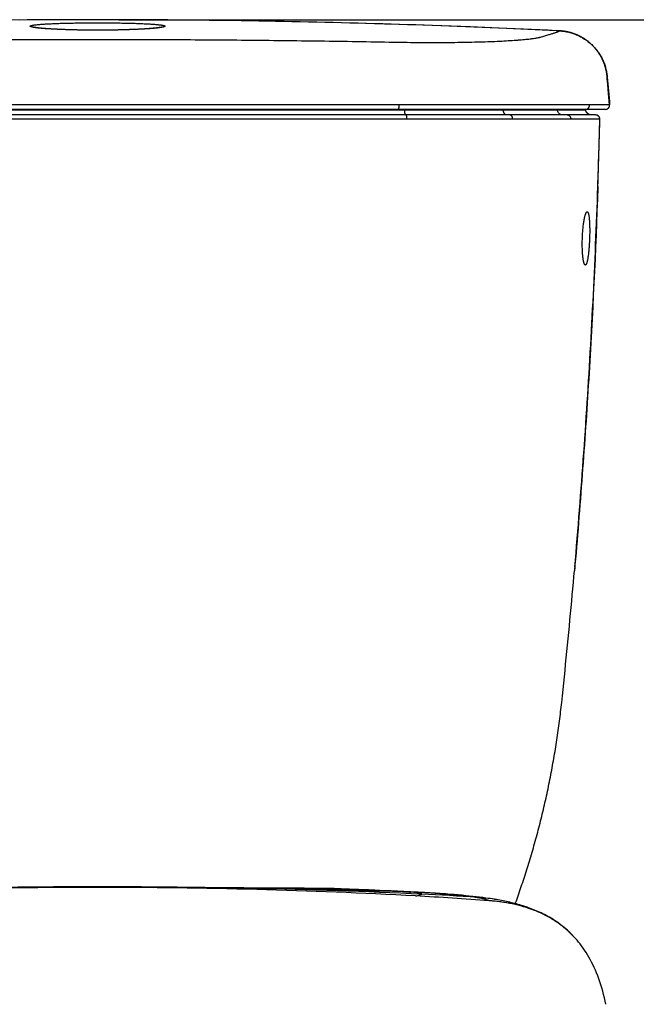
# Model space of a CAD drawing. Extents: x 2446 to 4678, y -1031 to 877.
# Drawn here: x 4052 to 4272, y -416 to -65 of the extents above; entities that cross this region are included whole.
import ezdxf

# ---------------------------------------------------------------- set-up
doc = ezdxf.new("R2010")
doc.units = 0
doc.header["$LTSCALE"] = 65.395
doc.header["$PDMODE"] = 3
doc.header["$PDSIZE"] = 1
doc.layers.get('0').update_dxf_attribs({"linetype": 'CONTINUOUS'})
doc.layers.get('DEFPOINTS').update_dxf_attribs({"linetype": 'CONTINUOUS'})
doc.layers.add('_SURFACE', color=7, linetype='CONTINUOUS')
doc.layers.add('DATUM_AXIS', color=7, linetype='CONTINUOUS')
doc.styles.get("Standard").update_dxf_attribs({"font": 'txt', "width": 0.8})
doc.dimstyles.get("Standard").update_dxf_attribs({"dimtxt": 3, "dimasz": 3, "dimexe": 2, "dimexo": 1, "dimtad": 1, "dimdec": 3, "dimzin": 0, "dimtxsty": 'STANDARD', "dimblk": '_FILLED', "dimblk1": '_FILLED', "dimblk2": '_FILLED', "dimcen": 0.09, "dimazin": 3, "dimtol": 1, "dimtp": 0.01, "dimtm": 0.01, "dimtfac": 1, "dimtdec": 3, "dimtofl": 0, "dimtmove": 0, "dimatfit": 3, "dimtolj": 1, "dimtzin": 0})

# ---------------------------------------------------------------- blocks, each defined once
blk = doc.blocks.new('_FILLED')
at = {"color": 0, "linetype": 'BYBLOCK'}
blk.add_solid([(0, 0), (-1, 0.167), (-1, -0.167)], dxfattribs=at)
blk = doc.blocks.new('*D9')
at = {"color": 0}
for p, q in [((4087.45, -64.88), (4452.61, -64.88)), ((4450.61, -79.88), (4450.61, -432.86)), ((4450.61, -816.85), (4450.61, -463.86)), ((4087.45, -831.85), (4452.61, -831.85))]:
    blk.add_line(p, q, dxfattribs=at)
at = {"layer": 'DEFPOINTS', "color": 0}
for p in [(4086.45, -64.88), (4086.45, -831.85), (4450.61, -831.85)]:
    blk.add_point(p, dxfattribs=at)
at = {"color": 0, "xscale": 15, "yscale": 15, "zscale": 15}
for p, rotation in [((4450.61, -64.88), 90), ((4450.61, -831.85), 270)]:
    blk.add_blockref('_FILLED', p, dxfattribs=dict(at, rotation=rotation))
at = {"color": 0, "insert": (4450.61, -448.36), "char_height": 15, "attachment_point": 5}
blk.add_mtext('\\A1;767', dxfattribs=at)

msp = doc.modelspace()

# ---------------------------------------------------------------- linework, layer by layer
at = {"color": 7, "linetype": 'CONTINUOUS'}
for p, q in [((4057.22, -67.57), (4057.21, -67.57)), ((4057.23, -67.57), (4057.22, -67.57)), ((4057.22, -67.57), (4057.22, -67.57)), ((4057.24, -67.57), (4057.23, -67.57)), ((4057.25, -67.58), (4057.24, -67.57)), ((4057.27, -67.58), (4057.25, -67.58)), ((4057.28, -67.58), (4057.27, -67.58)), ((4057.3, -67.59), (4057.28, -67.58)), ((4057.33, -67.59), (4057.3, -67.59)), ((4057.35, -67.6), (4057.33, -67.59)), ((4057.38, -67.61), (4057.35, -67.6)), ((4057.41, -67.61), (4057.38, -67.61)), ((4057.45, -67.62), (4057.41, -67.61)), ((4057.49, -67.63), (4057.45, -67.62)), ((4057.53, -67.64), (4057.49, -67.63)), ((4057.58, -67.64), (4057.53, -67.64)), ((4057.64, -67.65), (4057.58, -67.64)), ((4057.69, -67.66), (4057.64, -67.65)), ((4057.75, -67.68), (4057.69, -67.66)), ((4057.82, -67.69), (4057.75, -67.68)), ((4057.89, -67.7), (4057.82, -67.69)), ((4057.96, -67.71), (4057.89, -67.7)), ((4058.04, -67.72), (4057.96, -67.71)), ((4058.12, -67.73), (4058.04, -67.72)), ((4058.21, -67.74), (4058.12, -67.73)), ((4058.3, -67.76), (4058.21, -67.74)), ((4058.39, -67.77), (4058.3, -67.76)), ((4058.49, -67.78), (4058.39, -67.77)), ((4058.59, -67.79), (4058.49, -67.78)), ((4058.7, -67.81), (4058.59, -67.79)), ((4058.81, -67.82), (4058.7, -67.81)), ((4058.92, -67.83), (4058.81, -67.82)), ((4059.04, -67.85), (4058.92, -67.83)), ((4059.16, -67.86), (4059.04, -67.85)), ((4059.28, -67.87), (4059.16, -67.86)), ((4059.41, -67.89), (4059.28, -67.87)), ((4059.55, -67.9), (4059.41, -67.89)), ((4059.68, -67.92), (4059.55, -67.9)), ((4059.82, -67.93), (4059.68, -67.92)), ((4059.96, -67.94), (4059.82, -67.93)), ((4060.11, -67.96), (4059.96, -67.94)), ((4060.26, -67.97), (4060.11, -67.96)), ((4060.41, -67.98), (4060.26, -67.97)), ((4060.57, -68), (4060.41, -67.98)), ((4060.73, -68.01), (4060.57, -68)), ((4060.89, -68.02), (4060.73, -68.01)), ((4061.06, -68.04), (4060.89, -68.02)), ((4061.23, -68.05), (4061.06, -68.04)), ((4061.4, -68.06), (4061.23, -68.05)), ((4061.58, -68.08), (4061.4, -68.06)), ((4061.75, -68.09), (4061.58, -68.08)), ((4061.94, -68.1), (4061.75, -68.09)), ((4062.12, -68.12), (4061.94, -68.1)), ((4062.31, -68.13), (4062.12, -68.12)), ((4062.5, -68.14), (4062.31, -68.13)), ((4062.69, -68.15), (4062.5, -68.14)), ((4062.89, -68.17), (4062.69, -68.15)), ((4063.09, -68.18), (4062.89, -68.17)), ((4063.29, -68.19), (4063.09, -68.18)), ((4063.5, -68.2), (4063.29, -68.19)), ((4063.7, -68.22), (4063.5, -68.2)), ((4063.92, -68.23), (4063.7, -68.22)), ((4064.13, -68.24), (4063.92, -68.23)), ((4064.34, -68.25), (4064.13, -68.24)), ((4064.56, -68.26), (4064.34, -68.25)), ((4064.78, -68.27), (4064.56, -68.26)), ((4065, -68.29), (4064.78, -68.27)), ((4065.23, -68.3), (4065, -68.29)), ((4065.46, -68.31), (4065.23, -68.3)), ((4065.69, -68.32), (4065.46, -68.31)), ((4065.92, -68.33), (4065.69, -68.32)), ((4066.15, -68.34), (4065.92, -68.33)), ((4066.39, -68.35), (4066.15, -68.34)), ((4066.63, -68.36), (4066.39, -68.35)), ((4066.87, -68.37), (4066.63, -68.36)), ((4067.11, -68.38), (4066.87, -68.37)), ((4067.36, -68.39), (4067.11, -68.38)), ((4067.61, -68.4), (4067.36, -68.39)), ((4067.86, -68.41), (4067.61, -68.4)), ((4068.11, -68.42), (4067.86, -68.41)), ((4068.36, -68.43), (4068.11, -68.42)), ((4068.62, -68.44), (4068.36, -68.43)), ((4068.87, -68.44), (4068.62, -68.44)), ((4069.13, -68.45), (4068.87, -68.44)), ((4069.39, -68.46), (4069.13, -68.45)), ((4069.65, -68.47), (4069.39, -68.46)), ((4069.92, -68.48), (4069.65, -68.47)), ((4070.18, -68.48), (4069.92, -68.48)), ((4070.45, -68.49), (4070.18, -68.48)), ((4070.72, -68.5), (4070.45, -68.49)), ((4070.99, -68.51), (4070.72, -68.5)), ((4071.26, -68.51), (4070.99, -68.51)), ((4071.53, -68.52), (4071.26, -68.51)), ((4071.8, -68.53), (4071.53, -68.52)), ((4072.08, -68.53), (4071.8, -68.53)), ((4072.35, -68.54), (4072.08, -68.53)), ((4072.63, -68.54), (4072.35, -68.54)), ((4072.91, -68.55), (4072.63, -68.54)), ((4073.19, -68.56), (4072.91, -68.55)), ((4073.47, -68.56), (4073.19, -68.56)), ((4073.75, -68.57), (4073.47, -68.56)), ((4074.03, -68.57), (4073.75, -68.57)), ((4074.32, -68.57), (4074.03, -68.57)), ((4074.6, -68.58), (4074.32, -68.57)), ((4074.89, -68.58), (4074.6, -68.58)), ((4075.17, -68.59), (4074.89, -68.58)), ((4075.46, -68.59), (4075.17, -68.59)), ((4075.75, -68.59), (4075.46, -68.59)), ((4076.04, -68.6), (4075.75, -68.59)), ((4076.32, -68.6), (4076.04, -68.6)), ((4076.61, -68.6), (4076.32, -68.6)), ((4076.9, -68.61), (4076.61, -68.6)), ((4077.19, -68.61), (4076.9, -68.61)), ((4077.48, -68.61), (4077.19, -68.61)), ((4077.78, -68.61), (4077.48, -68.61)), ((4078.07, -68.61), (4077.78, -68.61)), ((4078.36, -68.61), (4078.07, -68.61)), ((4078.65, -68.62), (4078.36, -68.61)), ((4078.94, -68.62), (4078.65, -68.62)), ((4079.24, -68.62), (4078.94, -68.62)), ((4079.53, -68.62), (4079.24, -68.62)), ((4079.82, -68.62), (4079.53, -68.62)), ((4080.11, -68.62), (4079.82, -68.62)), ((4080.41, -68.62), (4080.11, -68.62)), ((4080.7, -68.62), (4080.41, -68.62)), ((4080.99, -68.62), (4080.7, -68.62)), ((4081.28, -68.62), (4080.99, -68.62)), ((4081.57, -68.61), (4081.28, -68.62)), ((4081.87, -68.61), (4081.57, -68.61)), ((4082.16, -68.61), (4081.87, -68.61)), ((4082.45, -68.61), (4082.16, -68.61)), ((4082.74, -68.61), (4082.45, -68.61)), ((4083.03, -68.6), (4082.74, -68.61)), ((4083.32, -68.6), (4083.03, -68.6)), ((4083.61, -68.6), (4083.32, -68.6)), ((4083.9, -68.6), (4083.61, -68.6)), ((4084.18, -68.59), (4083.9, -68.6)), ((4084.47, -68.59), (4084.18, -68.59)), ((4084.76, -68.59), (4084.47, -68.59)), ((4085.04, -68.58), (4084.76, -68.59)), ((4085.33, -68.58), (4085.04, -68.58)), ((4085.61, -68.57), (4085.33, -68.58)), ((4085.9, -68.57), (4085.61, -68.57)), ((4086.18, -68.56), (4085.9, -68.57)), ((4086.46, -68.56), (4086.18, -68.56)), ((4086.74, -68.55), (4086.46, -68.56)), ((4087.02, -68.55), (4086.74, -68.55)), ((4087.3, -68.54), (4087.02, -68.55)), ((4087.58, -68.54), (4087.3, -68.54)), ((4087.85, -68.53), (4087.58, -68.54)), ((4088.13, -68.52), (4087.85, -68.53)), ((4088.4, -68.52), (4088.13, -68.52)), ((4088.67, -68.51), (4088.4, -68.52)), ((4088.94, -68.5), (4088.67, -68.51)), ((4089.21, -68.5), (4088.94, -68.5)), ((4089.48, -68.49), (4089.21, -68.5)), ((4089.75, -68.48), (4089.48, -68.49)), ((4090.01, -68.48), (4089.75, -68.48)), ((4090.27, -68.47), (4090.01, -68.48)), ((4090.53, -68.46), (4090.27, -68.47)), ((4090.79, -68.45), (4090.53, -68.46)), ((4091.05, -68.44), (4090.79, -68.45)), ((4091.31, -68.43), (4091.05, -68.44)), ((4091.56, -68.43), (4091.31, -68.43)), ((4091.82, -68.42), (4091.56, -68.43)), ((4092.07, -68.41), (4091.82, -68.42)), ((4092.31, -68.4), (4092.07, -68.41)), ((4092.56, -68.39), (4092.31, -68.4)), ((4092.81, -68.38), (4092.56, -68.39)), ((4093.05, -68.37), (4092.81, -68.38)), ((4093.29, -68.36), (4093.05, -68.37)), ((4093.53, -68.35), (4093.29, -68.36)), ((4093.76, -68.34), (4093.53, -68.35)), ((4094, -68.33), (4093.76, -68.34)), ((4094.23, -68.32), (4094, -68.33)), ((4094.46, -68.31), (4094.23, -68.32)), ((4094.69, -68.29), (4094.46, -68.31)), ((4094.91, -68.28), (4094.69, -68.29)), ((4095.13, -68.27), (4094.91, -68.28)), ((4095.35, -68.26), (4095.13, -68.27)), ((4095.57, -68.25), (4095.35, -68.26)), ((4095.79, -68.24), (4095.57, -68.25)), ((4096, -68.22), (4095.79, -68.24)), ((4096.21, -68.21), (4096, -68.22)), ((4096.41, -68.2), (4096.21, -68.21)), ((4096.62, -68.19), (4096.41, -68.2)), ((4096.82, -68.18), (4096.62, -68.19)), ((4097.02, -68.16), (4096.82, -68.18)), ((4097.22, -68.15), (4097.02, -68.16)), ((4097.41, -68.14), (4097.22, -68.15)), ((4097.6, -68.13), (4097.41, -68.14)), ((4097.79, -68.11), (4097.6, -68.13)), ((4097.97, -68.1), (4097.79, -68.11)), ((4098.15, -68.09), (4097.97, -68.1)), ((4098.33, -68.07), (4098.15, -68.09)), ((4098.5, -68.06), (4098.33, -68.07)), ((4098.68, -68.05), (4098.5, -68.06)), ((4098.85, -68.03), (4098.68, -68.05)), ((4099.01, -68.02), (4098.85, -68.03)), ((4099.17, -68.01), (4099.01, -68.02)), ((4099.33, -67.99), (4099.17, -68.01)), ((4099.49, -67.98), (4099.33, -67.99)), ((4099.64, -67.97), (4099.49, -67.98)), ((4099.79, -67.95), (4099.64, -67.97)), ((4099.93, -67.94), (4099.79, -67.95)), ((4100.08, -67.93), (4099.93, -67.94)), ((4100.21, -67.91), (4100.08, -67.93)), ((4100.35, -67.9), (4100.21, -67.91)), ((4100.48, -67.88), (4100.35, -67.9)), ((4100.61, -67.87), (4100.48, -67.88)), ((4100.73, -67.86), (4100.61, -67.87)), ((4100.85, -67.84), (4100.73, -67.86)), ((4100.97, -67.83), (4100.85, -67.84)), ((4101.08, -67.82), (4100.97, -67.83)), ((4101.19, -67.8), (4101.08, -67.82)), ((4101.3, -67.79), (4101.19, -67.8)), ((4101.4, -67.78), (4101.3, -67.79)), ((4101.49, -67.77), (4101.4, -67.78)), ((4101.59, -67.75), (4101.49, -67.77)), ((4101.68, -67.74), (4101.59, -67.75)), ((4101.76, -67.73), (4101.68, -67.74)), ((4101.84, -67.72), (4101.76, -67.73)), ((4101.92, -67.71), (4101.84, -67.72)), ((4101.99, -67.69), (4101.92, -67.71)), ((4102.06, -67.68), (4101.99, -67.69)), ((4102.12, -67.67), (4102.06, -67.68)), ((4102.18, -67.66), (4102.12, -67.67)), ((4102.24, -67.65), (4102.18, -67.66)), ((4102.29, -67.64), (4102.24, -67.65)), ((4102.34, -67.63), (4102.29, -67.64)), ((4102.39, -67.63), (4102.34, -67.63)), ((4102.43, -67.62), (4102.39, -67.63)), ((4102.46, -67.61), (4102.43, -67.62)), ((4102.5, -67.6), (4102.46, -67.61)), ((4102.53, -67.6), (4102.5, -67.6)), ((4102.55, -67.59), (4102.53, -67.6)), ((4102.57, -67.58), (4102.55, -67.59)), ((4102.59, -67.58), (4102.57, -67.58)), ((4102.61, -67.58), (4102.59, -67.58)), ((4102.62, -67.57), (4102.61, -67.58)), ((4102.63, -67.57), (4102.62, -67.57)), ((4102.64, -67.57), (4102.63, -67.57)), ((4102.65, -67.57), (4102.64, -67.57)), ((4102.65, -67.56), (4102.65, -67.56)), ((4243.44, -68.8), (4243.44, -68.8)), ((4244.23, -68.84), (4244.11, -68.83)), ((4244.54, -68.85), (4244.42, -68.85)), ((4244.53, -68.85), (4244.54, -68.85)), ((4244.53, -68.85), (4244.54, -68.85)), ((4261.59, -85.84), (4261.53, -85.19)), ((4262.42, -95.21), (4261.94, -89.82)), ((4262.42, -95.22), (3897.44, -95.22)), ((4260.93, -96.85), (3898.93, -96.85)), ((3905.97, -97.02), (4253.9, -97.02)), ((4189.4, -96.85), (4189.4, -97.02)), ((4224.45, -96.85), (4224.46, -97.02)), ((4243.77, -96.85), (4243.78, -97.02)), ((4253.87, -96.85), (4253.89, -97.02)), ((4253.9, -97.04), (4253.88, -96.85)), ((4262.42, -95.21), (4262.42, -95.22)), ((4257.43, -98.85), (3902.44, -98.85)), ((4079.93, -100.35), (3969.7, -100.34)), ((4190.16, -100.34), (4079.93, -100.35)), ((4248.67, -100.38), (4227.87, -100.35)), ((4258.93, -100.38), (4258.91, -100.38)), ((4258.22, -124.53), (4258.29, -122.36)), ((4258.21, -124.32), (4258.21, -124.53)), ((4249.99, -260.09), (4249.88, -261.35)), ((4132.01, -374.46), (4123.99, -374.43)), ((4141.71, -374.51), (4132.01, -374.46)), ((4161.83, -374.63), (4161.83, -374.63)), ((4161.83, -374.63), (4164.27, -374.71)), ((4164.28, -374.68), (4164.27, -374.68)), ((4164.27, -374.71), (4164.28, -374.71)), ((4164.28, -374.71), (4164.4, -374.72)), ((4191.49, -375.85), (4189.09, -375.73)), ((4191.44, -375.85), (4189.9, -375.79)), ((4191.45, -375.87), (4191.49, -375.87)), ((4192.17, -375.89), (4191.49, -375.85)), ((4197.88, -376.2), (4196.62, -376.14)), ((4197.88, -376.21), (4197.16, -376.16)), ((4200.97, -376.4), (4200.4, -376.36)), ((4202.43, -376.49), (4200.97, -376.41)), ((4249.33, -391.47), (4249.28, -391.41))]:
    msp.add_line(p, q, dxfattribs=at)
for points in [[(4240.5, -68.66), (4237.55, -68.52), (4234.61, -68.39), (4231.66, -68.25), (4228.72, -68.12), (4225.78, -68), (4222.83, -67.87), (4219.89, -67.75), (4216.94, -67.63), (4214, -67.51), (4211.05, -67.4), (4208.11, -67.29), (4205.16, -67.18), (4202.22, -67.07), (4199.27, -66.97), (4196.33, -66.86), (4193.38, -66.76), (4190.43, -66.67), (4187.49, -66.57), (4184.54, -66.48), (4181.6, -66.39), (4178.65, -66.3), (4175.7, -66.22), (4172.76, -66.14), (4169.81, -66.06), (4166.87, -65.98), (4163.92, -65.91), (4160.97, -65.84), (4158.03, -65.77), (4155.08, -65.7), (4152.13, -65.64), (4149.19, -65.58), (4146.24, -65.52), (4143.29, -65.46), (4140.35, -65.41), (4137.4, -65.36), (4134.45, -65.31), (4131.51, -65.26), (4128.56, -65.22), (4125.61, -65.18), (4122.67, -65.14), (4119.72, -65.11), (4116.77, -65.07), (4113.82, -65.04), (4110.88, -65.01), (4107.93, -64.99), (4104.98, -64.97), (4102.04, -64.95), (4099.09, -64.93), (4096.14, -64.91), (4093.19, -64.9), (4090.25, -64.89), (4087.3, -64.88), (4084.35, -64.88), (4081.41, -64.87), (4078.46, -64.87), (4075.51, -64.88), (4072.56, -64.88), (4069.62, -64.89), (4066.67, -64.9), (4063.72, -64.91), (4060.77, -64.93), (4057.83, -64.95), (4054.88, -64.97), (4051.93, -64.99)], [(4102.65, -67.56), (4102.65, -67.57), (4102.65, -67.57)], [(4243.56, -68.81), (4243.49, -68.8), (4240.5, -68.66)], [(4243.74, -68.81), (4243.68, -68.81), (4243.56, -68.81)], [(4243.93, -68.82), (4243.86, -68.82), (4243.74, -68.81)], [(4244.11, -68.83), (4244.05, -68.83), (4243.93, -68.82)], [(4244.42, -68.85), (4244.35, -68.84), (4244.23, -68.84)], [(4246.55, -69.07), (4246.44, -69.05), (4246.33, -69.03), (4246.22, -69.02), (4246.11, -69), (4245.99, -68.99), (4245.88, -68.97), (4245.77, -68.96), (4245.66, -68.94), (4245.54, -68.93), (4245.43, -68.92), (4245.32, -68.91), (4245.21, -68.9), (4245.09, -68.89), (4244.98, -68.88), (4244.87, -68.87), (4244.76, -68.87), (4244.64, -68.86), (4244.54, -68.85)], [(4261.53, -85.19), (4261.53, -85.09), (4261.51, -84.97), (4261.5, -84.85), (4261.49, -84.72), (4261.47, -84.6), (4261.46, -84.48), (4261.44, -84.35), (4261.42, -84.23), (4261.4, -84.11), (4261.39, -83.99), (4261.37, -83.86), (4261.35, -83.74), (4261.32, -83.62), (4261.3, -83.5), (4261.28, -83.38), (4261.26, -83.25), (4261.23, -83.13), (4261.21, -83.01), (4261.18, -82.89), (4261.15, -82.77), (4261.12, -82.65), (4261.09, -82.53), (4261.07, -82.41), (4261.03, -82.29), (4261, -82.17), (4260.97, -82.05), (4260.94, -81.93), (4260.9, -81.81), (4260.87, -81.7), (4260.84, -81.58), (4260.8, -81.46), (4260.76, -81.34), (4260.72, -81.22), (4260.69, -81.11), (4260.65, -80.99), (4260.61, -80.87), (4260.57, -80.76), (4260.52, -80.64), (4260.48, -80.53), (4260.44, -80.41), (4260.39, -80.3), (4260.35, -80.18), (4260.3, -80.07), (4260.26, -79.95), (4260.21, -79.84), (4260.16, -79.73), (4260.11, -79.62), (4260.07, -79.5), (4260.02, -79.39), (4259.96, -79.28), (4259.91, -79.17), (4259.86, -79.06), (4259.81, -78.95), (4259.75, -78.84), (4259.7, -78.73), (4259.64, -78.62), (4259.59, -78.51), (4259.53, -78.4), (4259.48, -78.3), (4259.42, -78.19), (4259.36, -78.08), (4259.3, -77.97), (4259.24, -77.87), (4259.18, -77.76), (4259.12, -77.66), (4259.05, -77.55), (4258.99, -77.45), (4258.93, -77.35), (4258.86, -77.24), (4258.8, -77.14), (4258.73, -77.04), (4258.67, -76.94), (4258.6, -76.84), (4258.53, -76.73), (4258.47, -76.63), (4258.4, -76.53), (4258.33, -76.44), (4258.26, -76.34), (4258.19, -76.24), (4258.12, -76.14), (4258.04, -76.04), (4257.97, -75.95), (4257.9, -75.85), (4257.82, -75.76), (4257.75, -75.66), (4257.67, -75.57), (4257.6, -75.47), (4257.52, -75.38), (4257.45, -75.29), (4257.37, -75.2), (4257.29, -75.1), (4257.21, -75.01), (4257.13, -74.92), (4257.05, -74.83), (4256.97, -74.74), (4256.89, -74.66), (4256.81, -74.57), (4256.73, -74.48), (4256.65, -74.39), (4256.57, -74.31), (4256.48, -74.22), (4256.4, -74.14), (4256.31, -74.05), (4256.23, -73.97), (4256.14, -73.89), (4256.06, -73.8), (4255.97, -73.72), (4255.89, -73.64), (4255.8, -73.56), (4255.71, -73.48), (4255.62, -73.4), (4255.53, -73.32), (4255.44, -73.24), (4255.35, -73.17), (4255.26, -73.09), (4255.17, -73.01), (4255.08, -72.94), (4254.99, -72.86), (4254.9, -72.79), (4254.81, -72.71), (4254.72, -72.64), (4254.62, -72.57), (4254.53, -72.5), (4254.43, -72.43), (4254.34, -72.36), (4254.25, -72.29), (4254.15, -72.22), (4254.05, -72.15), (4253.96, -72.08), (4253.86, -72.01), (4253.77, -71.95), (4253.67, -71.88), (4253.57, -71.82), (4253.47, -71.75), (4253.37, -71.69), (4253.28, -71.63), (4253.18, -71.56), (4253.08, -71.5), (4252.98, -71.44), (4252.88, -71.38), (4252.78, -71.32), (4252.68, -71.26), (4252.58, -71.21), (4252.48, -71.15), (4252.37, -71.09), (4252.27, -71.03), (4252.17, -70.98), (4252.07, -70.92), (4251.97, -70.87), (4251.86, -70.82), (4251.76, -70.76), (4251.66, -70.71), (4251.55, -70.66), (4251.45, -70.61), (4251.34, -70.56), (4251.24, -70.51), (4251.13, -70.46), (4251.03, -70.42), (4250.92, -70.37), (4250.82, -70.32), (4250.71, -70.28), (4250.61, -70.23), (4250.5, -70.19), (4250.39, -70.14), (4250.29, -70.1), (4250.18, -70.06), (4250.07, -70.02), (4249.96, -69.98), (4249.86, -69.94), (4249.75, -69.9), (4249.64, -69.86), (4249.53, -69.82), (4249.42, -69.78), (4249.32, -69.75), (4249.21, -69.71), (4249.1, -69.68), (4248.99, -69.64), (4248.88, -69.61), (4248.77, -69.58), (4248.66, -69.54), (4248.55, -69.51), (4248.44, -69.48), (4248.33, -69.45), (4248.22, -69.42), (4248.11, -69.39), (4248, -69.37), (4247.89, -69.34), (4247.78, -69.31), (4247.67, -69.29), (4247.56, -69.26), (4247.45, -69.24), (4247.34, -69.21), (4247.22, -69.19), (4247.11, -69.17), (4247, -69.15), (4246.89, -69.13), (4246.78, -69.11), (4246.67, -69.09), (4246.55, -69.07)], [(4261.94, -89.82), (4261.77, -87.83), (4261.59, -85.84)], [(4255.87, -98.85), (4255.85, -98.85), (4255.84, -98.85), (4255.82, -98.84), (4255.8, -98.84), (4255.78, -98.84), (4255.76, -98.84), (4255.74, -98.84), (4255.72, -98.84), (4255.69, -98.84), (4255.67, -98.83), (4255.65, -98.83), (4255.63, -98.83), (4255.61, -98.83), (4255.59, -98.82), (4255.57, -98.82), (4255.55, -98.82), (4255.53, -98.81), (4255.51, -98.81), (4255.48, -98.8), (4255.46, -98.8), (4255.44, -98.8), (4255.42, -98.79), (4255.4, -98.79), (4255.38, -98.78), (4255.36, -98.77), (4255.34, -98.77), (4255.32, -98.76), (4255.3, -98.76), (4255.28, -98.75), (4255.26, -98.74), (4255.24, -98.74), (4255.22, -98.73), (4255.2, -98.72), (4255.18, -98.72), (4255.16, -98.71), (4255.14, -98.7), (4255.12, -98.69), (4255.1, -98.68), (4255.08, -98.68), (4255.06, -98.67), (4255.04, -98.66), (4255.02, -98.65), (4255.01, -98.64), (4254.99, -98.63), (4254.97, -98.62), (4254.95, -98.61), (4254.93, -98.6), (4254.91, -98.59), (4254.89, -98.58), (4254.87, -98.57), (4254.86, -98.56), (4254.84, -98.55), (4254.82, -98.54), (4254.8, -98.52), (4254.78, -98.51), (4254.77, -98.5), (4254.75, -98.49), (4254.73, -98.48), (4254.72, -98.46), (4254.7, -98.45), (4254.68, -98.44), (4254.66, -98.43), (4254.65, -98.41), (4254.63, -98.4), (4254.61, -98.39), (4254.6, -98.37), (4254.58, -98.36), (4254.57, -98.35), (4254.55, -98.33), (4254.53, -98.32), (4254.52, -98.3), (4254.5, -98.29), (4254.49, -98.27), (4254.47, -98.26), (4254.46, -98.24), (4254.44, -98.23), (4254.43, -98.21), (4254.42, -98.2), (4254.4, -98.18), (4254.39, -98.17), (4254.37, -98.15), (4254.36, -98.13), (4254.35, -98.12), (4254.33, -98.1), (4254.32, -98.08), (4254.31, -98.07), (4254.29, -98.05), (4254.28, -98.03), (4254.27, -98.02), (4254.26, -98), (4254.24, -97.98), (4254.23, -97.96), (4254.22, -97.95), (4254.21, -97.93), (4254.2, -97.91), (4254.19, -97.89), (4254.17, -97.88), (4254.16, -97.86), (4254.15, -97.84), (4254.14, -97.82), (4254.13, -97.8), (4254.12, -97.78), (4254.11, -97.76), (4254.1, -97.75), (4254.09, -97.73), (4254.08, -97.71), (4254.08, -97.69), (4254.07, -97.67), (4254.06, -97.65), (4254.05, -97.63), (4254.04, -97.61), (4254.03, -97.59), (4254.03, -97.57), (4254.02, -97.55), (4254.01, -97.53), (4254, -97.51), (4254, -97.49), (4253.99, -97.47), (4253.98, -97.45), (4253.98, -97.43), (4253.97, -97.41), (4253.97, -97.39), (4253.96, -97.37), (4253.95, -97.35), (4253.95, -97.33), (4253.94, -97.31), (4253.94, -97.29), (4253.93, -97.27), (4253.93, -97.25), (4253.93, -97.23), (4253.92, -97.2), (4253.92, -97.18), (4253.91, -97.16), (4253.91, -97.14), (4253.91, -97.12), (4253.91, -97.1), (4253.9, -97.08), (4253.9, -97.06), (4253.9, -97.04)], [(4258.29, -122.36), (4258.35, -120.38), (4258.42, -118.4), (4258.48, -116.42), (4258.54, -114.43), (4258.6, -112.43), (4258.66, -110.43), (4258.72, -108.43), (4258.77, -106.42), (4258.82, -104.4), (4258.88, -102.38), (4258.93, -100.38)], [(4249.99, -260.09), (4250.21, -257.55), (4250.43, -255), (4250.64, -252.45), (4250.86, -249.9), (4251.07, -247.35), (4251.28, -244.8), (4251.48, -242.25), (4251.68, -239.7), (4251.89, -237.14), (4252.08, -234.59), (4252.28, -232.04), (4252.47, -229.48), (4252.67, -226.93), (4252.85, -224.37), (4253.04, -221.81), (4253.22, -219.26), (4253.4, -216.7), (4253.58, -214.14), (4253.76, -211.58), (4253.93, -209.02), (4254.1, -206.46), (4254.27, -203.9), (4254.44, -201.34), (4254.6, -198.78), (4254.76, -196.22), (4254.92, -193.66), (4255.07, -191.1), (4255.23, -188.54), (4255.38, -185.98), (4255.52, -183.42), (4255.67, -180.86), (4255.81, -178.29), (4255.95, -175.73), (4256.09, -173.17), (4256.23, -170.61), (4256.36, -168.05), (4256.49, -165.49), (4256.62, -162.93), (4256.74, -160.36), (4256.86, -157.8), (4256.98, -155.24), (4257.1, -152.68), (4257.21, -150.12), (4257.33, -147.56), (4257.43, -145), (4257.54, -142.44), (4257.65, -139.88), (4257.75, -137.32), (4257.85, -134.76), (4257.94, -132.2), (4258.04, -129.64), (4258.13, -127.08), (4258.22, -124.53)], [(4245.33, -308.28), (4245.57, -306), (4245.81, -303.71), (4246.05, -301.43), (4246.28, -299.16), (4246.51, -296.89), (4246.74, -294.62), (4246.97, -292.36), (4247.19, -290.1), (4247.41, -287.84), (4247.63, -285.59), (4247.85, -283.35), (4248.07, -281.11), (4248.28, -278.87), (4248.49, -276.64), (4248.7, -274.42), (4248.9, -272.19), (4249.1, -269.98), (4249.3, -267.76), (4249.5, -265.55), (4249.7, -263.35), (4249.88, -261.35)], [(4228.79, -380.05), (4228.91, -379.72), (4229.17, -379.01), (4229.42, -378.29), (4229.68, -377.57), (4229.93, -376.85), (4230.18, -376.13), (4230.43, -375.4), (4230.68, -374.66), (4230.93, -373.93), (4231.18, -373.19), (4231.43, -372.45), (4231.68, -371.7), (4231.92, -370.95), (4232.17, -370.2), (4232.41, -369.44), (4232.65, -368.68), (4232.89, -367.92), (4233.13, -367.16), (4233.37, -366.39), (4233.61, -365.62), (4233.85, -364.85), (4234.08, -364.07), (4234.31, -363.29), (4234.54, -362.51), (4234.77, -361.73), (4235, -360.95), (4235.23, -360.16), (4235.45, -359.37), (4235.68, -358.58), (4235.9, -357.78), (4236.12, -356.99), (4236.34, -356.19), (4236.55, -355.39), (4236.77, -354.59), (4236.98, -353.79), (4237.19, -352.98), (4237.4, -352.18), (4237.61, -351.37), (4237.81, -350.56), (4238.01, -349.75), (4238.21, -348.94), (4238.41, -348.12), (4238.61, -347.31), (4238.8, -346.5), (4239, -345.68), (4239.19, -344.86), (4239.37, -344.04), (4239.56, -343.22), (4239.74, -342.4), (4239.92, -341.58), (4240.1, -340.76), (4240.28, -339.94), (4240.46, -339.11), (4240.63, -338.29), (4240.8, -337.46), (4240.97, -336.64), (4241.13, -335.81), (4241.3, -334.98), (4241.46, -334.16), (4241.62, -333.33), (4241.78, -332.5), (4241.93, -331.67), (4242.08, -330.84), (4242.23, -330), (4242.38, -329.17), (4242.53, -328.34), (4242.67, -327.51), (4242.81, -326.67), (4242.95, -325.84), (4243.09, -325.01), (4243.22, -324.17), (4243.35, -323.34), (4243.48, -322.5), (4243.61, -321.67), (4243.73, -320.83), (4243.86, -320), (4243.98, -319.16), (4244.09, -318.32), (4244.21, -317.49), (4244.32, -316.65), (4244.43, -315.81), (4244.54, -314.98), (4244.65, -314.14), (4244.75, -313.3), (4244.85, -312.46), (4244.95, -311.63), (4245.05, -310.79), (4245.15, -309.95), (4245.24, -309.12), (4245.33, -308.28)], [(4161.83, -374.63), (4151.69, -374.56), (4141.71, -374.51)], [(4164.27, -374.68), (4163, -374.64), (4161.83, -374.63)], [(4189.09, -375.73), (4186.78, -375.62), (4184.56, -375.51), (4182.42, -375.42), (4180.37, -375.32), (4178.39, -375.24), (4176.5, -375.16), (4174.68, -375.08), (4172.94, -375.01), (4171.28, -374.95), (4169.7, -374.89), (4168.2, -374.83), (4166.78, -374.77), (4165.43, -374.72), (4164.28, -374.68)], [(4197.16, -376.16), (4196.41, -376.12), (4195.66, -376.08), (4194.93, -376.04), (4194.22, -376), (4193.51, -375.96), (4192.81, -375.92), (4192.17, -375.89)], [(4200.4, -376.36), (4199.88, -376.33), (4199.36, -376.29), (4198.85, -376.26), (4198.34, -376.23), (4197.88, -376.2)], [(4202.43, -376.49), (4201.96, -376.46), (4201.43, -376.43), (4200.97, -376.4)], [(4216.04, -377.73), (4214.86, -377.59), (4213.65, -377.46), (4212.41, -377.33), (4211.12, -377.2), (4209.8, -377.07), (4208.43, -376.95), (4207, -376.83), (4205.52, -376.72), (4203.99, -376.6), (4202.43, -376.49)], [(4221.58, -378.52), (4220.54, -378.36), (4219.44, -378.19), (4218.32, -378.03), (4217.19, -377.88), (4216.04, -377.73)], [(4247.59, -389.78), (4247.34, -389.55), (4246.79, -389.06), (4246.23, -388.59), (4245.66, -388.12), (4245.08, -387.67), (4244.49, -387.24), (4243.91, -386.81), (4243.31, -386.41), (4242.72, -386.01), (4242.12, -385.63), (4241.53, -385.26), (4240.93, -384.91), (4240.34, -384.58), (4239.74, -384.25), (4239.15, -383.94), (4238.57, -383.65), (4237.99, -383.36), (4237.41, -383.09), (4236.83, -382.83), (4236.25, -382.58), (4235.67, -382.33), (4235.08, -382.1), (4234.5, -381.87), (4233.91, -381.65), (4233.32, -381.44), (4232.73, -381.23), (4232.14, -381.03), (4231.55, -380.84), (4230.96, -380.66), (4230.37, -380.49), (4229.78, -380.32), (4229.2, -380.16), (4228.61, -380), (4228.03, -379.85), (4227.44, -379.71), (4226.86, -379.57), (4226.27, -379.43), (4225.69, -379.3), (4225.1, -379.18), (4224.51, -379.06), (4223.92, -378.94), (4223.32, -378.83), (4222.72, -378.72), (4222.12, -378.61), (4221.57, -378.52)], [(4249.28, -391.41), (4249.12, -391.25), (4248.88, -391.01), (4248.64, -390.77), (4248.4, -390.54), (4248.16, -390.3), (4247.92, -390.08), (4247.67, -389.85), (4247.59, -389.78)], [(4261.03, -415.93), (4260.81, -414.84), (4260.54, -413.63), (4260.26, -412.43), (4259.95, -411.26), (4259.63, -410.11), (4259.29, -408.98), (4258.93, -407.88), (4258.56, -406.81), (4258.17, -405.75), (4257.76, -404.73), (4257.34, -403.72), (4256.91, -402.75), (4256.46, -401.79), (4255.99, -400.87), (4255.52, -399.97), (4255.03, -399.1), (4254.53, -398.25), (4254.02, -397.43), (4253.5, -396.64), (4252.97, -395.88), (4252.43, -395.14), (4251.89, -394.42), (4251.34, -393.73), (4250.79, -393.07), (4250.23, -392.44), (4249.67, -391.83), (4249.33, -391.47)]]:
    msp.add_lwpolyline(points, dxfattribs=at)
for centre, radius, start, end in [((4079.93, -3471.62), 3406.74, 87.24907, 92.75093), ((4243.6, -86.78), 18.01, 4.6435, 5.0707), ((4257.17, -85.58), 4.38, 3.3177, 5.0756), ((4260.93, -95.35), 1.5, 270, 5.0656), ((4260.93, -95.35), 1.5, 270.0031, 5.0024), ((4257.43, -100.35), 1.5, 358.587, 90), ((1732.21, -38.68), 2527.45, 358.0584, 358.60121), ((4161.37, -451.16), 76.54, 87.8253, 89.6544), ((4102.8, -2145.78), 1772.13, 87.18286, 88.00815), ((4154.6, -1104.21), 729.28, 87.10374, 87.22557), ((4221.69, -10.13), 367.04, 265.0319, 265.2801), ((4148.64, -1221.34), 846.56, 86.75084, 87.09821), ((4173.03, -953.54), 577.87, 87.66123, 88.10321), ((4116.18, -1783.05), 1407.86, 85.79193, 86.86083), ((4146.9, -1398.4), 1022.88, 86.17011, 87.28295), ((4169.47, -855.11), 479.73, 86.6055, 86.7563), ((4170.11, -844.36), 468.96, 86.2269, 86.6058), ((4178.52, -716.82), 341.15, 85.9798, 86.2265), ((4218.77, -379.94), 1.2, 50.3415, 53.1168), ((4212.1, -435.71), 57.97, 80.5904, 80.7712), ((4223.16, -416.54), 36.24, 49.7181, 49.9767), ((4223.2, -416.5), 36.18, 48.6162, 49.7184), ((4223.24, -416.45), 36.12, 48.2424, 48.6159), ((4223.22, -416.48), 36.15, 47.6055, 48.2423)]:
    msp.add_arc(centre, radius, start, end, dxfattribs=at)
for points, knots in [([(4055.91, -67.19), (4055.91, -67.19), (4055.91, -67.18), (4055.92, -67.16), (4055.93, -67.14), (4055.94, -67.12), (4055.98, -67.09), (4056.03, -67.06), (4056.09, -67.03), (4056.17, -67), (4056.27, -66.97), (4056.38, -66.94), (4056.5, -66.91), (4056.69, -66.87), (4056.96, -66.81), (4057.33, -66.76), (4057.75, -66.7), (4058.23, -66.65), (4058.76, -66.59), (4059.34, -66.54), (4060.21, -66.47), (4061.41, -66.39), (4062.99, -66.31), (4064.73, -66.23), (4066.62, -66.17), (4068.63, -66.11), (4070.76, -66.06), (4072.97, -66.03), (4076.04, -65.99), (4079.93, -65.97), (4083.82, -65.99), (4086.89, -66.03), (4089.1, -66.06), (4091.23, -66.11), (4093.25, -66.17), (4095.13, -66.23), (4096.87, -66.31), (4098.45, -66.39), (4099.66, -66.47), (4100.53, -66.54), (4101.11, -66.59), (4101.63, -66.65), (4102.11, -66.7), (4102.53, -66.76), (4102.9, -66.81), (4103.18, -66.87), (4103.37, -66.91), (4103.49, -66.94), (4103.6, -66.97), (4103.69, -67), (4103.77, -67.03), (4103.83, -67.06), (4103.89, -67.09), (4103.92, -67.12), (4103.94, -67.14), (4103.95, -67.16), (4103.95, -67.18), (4103.95, -67.19), (4103.95, -67.19)], [0, 0, 0, 0, 0.000337, 0.00069, 0.001072, 0.001496, 0.002494, 0.003729, 0.005222, 0.006985, 0.009024, 0.011342, 0.013942, 0.016825, 0.023437, 0.031172, 0.040018, 0.049957, 0.060969, 0.073029, 0.086111, 0.115217, 0.148016, 0.184199, 0.223424, 0.265315, 0.309471, 0.355468, 0.402861, 0.5, 0.597139, 0.644532, 0.690529, 0.734685, 0.776576, 0.815801, 0.851984, 0.884783, 0.913889, 0.926971, 0.939031, 0.950043, 0.959982, 0.968828, 0.976563, 0.983175, 0.986058, 0.988658, 0.990976, 0.993015, 0.994778, 0.996271, 0.997506, 0.998504, 0.998928, 0.99931, 0.999663, 1, 1, 1, 1]), ([(4103.95, -67.19), (4103.95, -67.2), (4103.95, -67.21), (4103.95, -67.23), (4103.94, -67.24), (4103.92, -67.27), (4103.89, -67.3), (4103.83, -67.33), (4103.77, -67.36), (4103.69, -67.39), (4103.6, -67.42), (4103.49, -67.46), (4103.37, -67.49), (4103.18, -67.54), (4102.9, -67.59), (4102.53, -67.66), (4102.11, -67.72), (4101.63, -67.78), (4101.11, -67.84), (4100.53, -67.9), (4099.66, -67.99), (4098.45, -68.08), (4096.87, -68.19), (4095.13, -68.29), (4093.25, -68.37), (4091.23, -68.45), (4089.11, -68.51), (4086.89, -68.56), (4083.82, -68.61), (4079.93, -68.64), (4076.04, -68.61), (4072.97, -68.56), (4070.76, -68.51), (4068.63, -68.45), (4066.62, -68.37), (4064.73, -68.29), (4062.99, -68.19), (4061.41, -68.08), (4060.21, -67.99), (4059.34, -67.9), (4058.76, -67.84), (4058.23, -67.78), (4057.75, -67.72), (4057.33, -67.66), (4056.96, -67.59), (4056.69, -67.54), (4056.5, -67.49), (4056.38, -67.46), (4056.27, -67.42), (4056.17, -67.39), (4056.09, -67.36), (4056.03, -67.33), (4055.98, -67.3), (4055.94, -67.27), (4055.93, -67.24), (4055.92, -67.23), (4055.91, -67.21), (4055.91, -67.2), (4055.91, -67.19)], [0, 0, 0, 0, 0.000338, 0.000692, 0.001077, 0.001504, 0.002511, 0.003756, 0.005259, 0.007032, 0.00908, 0.011409, 0.014019, 0.016911, 0.02354, 0.031291, 0.040151, 0.050102, 0.061124, 0.073192, 0.086279, 0.115389, 0.148184, 0.184357, 0.223566, 0.265437, 0.30957, 0.355543, 0.402912, 0.5, 0.597088, 0.644457, 0.69043, 0.734563, 0.776434, 0.815643, 0.851816, 0.884611, 0.913721, 0.926808, 0.938876, 0.949898, 0.959849, 0.968709, 0.97646, 0.983089, 0.985981, 0.988591, 0.99092, 0.992968, 0.994741, 0.996244, 0.997489, 0.998496, 0.998923, 0.999308, 0.999662, 1, 1, 1, 1]), ([(4237.76, -71.08), (4238.29, -70.92), (4239.29, -70.63), (4240.68, -70.22), (4241.7, -69.91), (4242.41, -69.68), (4242.86, -69.54), (4243.26, -69.41), (4243.55, -69.3), (4243.76, -69.23), (4243.9, -69.18), (4244.02, -69.13), (4244.13, -69.09), (4244.23, -69.04), (4244.31, -69.01), (4244.38, -68.97), (4244.43, -68.95), (4244.46, -68.93), (4244.48, -68.91), (4244.5, -68.9), (4244.51, -68.89), (4244.52, -68.88), (4244.53, -68.87), (4244.53, -68.86), (4244.53, -68.86), (4244.53, -68.85)], [0, 0, 0, 0, 0.233431, 0.43595, 0.607437, 0.681514, 0.7478, 0.80629, 0.85698, 0.8794, 0.899871, 0.918395, 0.934973, 0.94961, 0.962312, 0.973086, 0.981949, 0.985672, 0.988931, 0.991733, 0.994094, 0.996036, 0.997602, 0.998875, 1, 1, 1, 1]), ([(4244.53, -68.85), (4244.44, -68.85), (4244.07, -68.83), (4243.71, -68.81), (4243.44, -68.8)], [0, 0, 0, 0, 0.249051, 1, 1, 1, 1]), ([(4244.54, -68.85), (4245.09, -68.88), (4246.21, -68.99), (4247.85, -69.3), (4249.45, -69.76), (4250.99, -70.37), (4252.46, -71.11), (4253.84, -71.97), (4255.13, -72.95), (4256.33, -74.03), (4257.41, -75.21), (4258.38, -76.47), (4259.22, -77.8), (4259.95, -79.19), (4260.55, -80.64), (4261.01, -82.12), (4261.35, -83.64), (4261.49, -84.67), (4261.53, -85.19)], [0, 0, 0, 0, 0.065186, 0.130143, 0.194793, 0.259074, 0.322938, 0.386353, 0.449309, 0.511808, 0.57387, 0.635528, 0.696826, 0.757817, 0.818563, 0.879129, 0.939584, 1, 1, 1, 1]), ([(3974.4, -72.87), (3983.16, -72.7), (4000.7, -72.42), (4027.06, -72.12), (4053.48, -71.94), (4079.93, -71.88), (4106.38, -71.94), (4132.8, -72.12), (4159.16, -72.42), (4176.71, -72.7), (4185.47, -72.87)], [0, 0, 0, 0, 0.124508, 0.249438, 0.374649, 0.5, 0.625351, 0.750562, 0.875492, 1, 1, 1, 1]), ([(4185.47, -72.87), (4188.63, -72.93), (4193.33, -72.99), (4199.51, -73.01), (4203.95, -72.99), (4208.23, -72.95), (4212.3, -72.88), (4216.16, -72.78), (4219.78, -72.67), (4223.12, -72.53), (4226.18, -72.36), (4228.55, -72.21), (4230.28, -72.08), (4231.46, -71.98), (4232.55, -71.88), (4233.56, -71.77), (4234.34, -71.68), (4234.92, -71.6), (4235.45, -71.53), (4236.05, -71.44), (4236.7, -71.32), (4237.19, -71.22), (4237.53, -71.14), (4237.68, -71.1), (4237.76, -71.08)], [0, 0, 0, 0, 0.181236, 0.268929, 0.353929, 0.435704, 0.513743, 0.587567, 0.656724, 0.720798, 0.779406, 0.832205, 0.856329, 0.87889, 0.899856, 0.919199, 0.936894, 0.945115, 0.952917, 0.96725, 0.97988, 0.990796, 0.995612, 1, 1, 1, 1]), ([(4187.19, -96.85), (4187.19, -96.85), (4187.2, -96.84), (4187.21, -96.84), (4187.22, -96.83), (4187.23, -96.81), (4187.24, -96.8), (4187.25, -96.76), (4187.27, -96.71), (4187.29, -96.64), (4187.31, -96.56), (4187.32, -96.46), (4187.34, -96.36), (4187.35, -96.24), (4187.36, -96.06), (4187.38, -95.82), (4187.39, -95.52), (4187.39, -95.32), (4187.39, -95.22)], [0, 0, 0, 0, 0.006365, 0.01357, 0.022206, 0.032611, 0.044965, 0.059359, 0.094379, 0.137678, 0.188976, 0.247834, 0.313692, 0.385895, 0.463709, 0.632885, 0.814183, 1, 1, 1, 1]), ([(4189.67, -98.85), (4189.67, -98.85), (4189.66, -98.84), (4189.65, -98.84), (4189.63, -98.83), (4189.62, -98.81), (4189.61, -98.79), (4189.59, -98.76), (4189.57, -98.71), (4189.55, -98.63), (4189.53, -98.54), (4189.51, -98.44), (4189.49, -98.32), (4189.47, -98.19), (4189.45, -98.04), (4189.44, -97.89), (4189.42, -97.67), (4189.41, -97.38), (4189.4, -97.14), (4189.4, -97.02)], [0, 0, 0, 0, 0.006885, 0.014477, 0.02331, 0.033721, 0.045904, 0.059971, 0.093942, 0.135781, 0.185348, 0.242346, 0.306371, 0.376931, 0.453465, 0.535351, 0.621912, 0.806141, 1, 1, 1, 1]), ([(4225.81, -98.85), (4225.77, -98.85), (4225.69, -98.84), (4225.56, -98.81), (4225.44, -98.77), (4225.28, -98.69), (4225.08, -98.55), (4224.88, -98.32), (4224.72, -98.04), (4224.59, -97.73), (4224.5, -97.38), (4224.47, -97.14), (4224.46, -97.02)], [0, 0, 0, 0, 0.050701, 0.101905, 0.154085, 0.207656, 0.320056, 0.440961, 0.570661, 0.708306, 0.852186, 1, 1, 1, 1]), ([(4245.73, -98.85), (4245.61, -98.85), (4245.36, -98.82), (4245.01, -98.72), (4244.69, -98.55), (4244.4, -98.33), (4244.15, -98.05), (4243.96, -97.74), (4243.83, -97.39), (4243.79, -97.14), (4243.78, -97.02)], [0, 0, 0, 0, 0.123616, 0.247434, 0.371628, 0.496317, 0.621555, 0.74732, 0.873519, 1, 1, 1, 1]), ([(4253.76, -96.85), (4253.86, -96.85), (4254.07, -96.82), (4254.36, -96.73), (4254.63, -96.57), (4254.86, -96.37), (4255.04, -96.12), (4255.17, -95.83), (4255.24, -95.53), (4255.24, -95.32), (4255.23, -95.22)], [0, 0, 0, 0, 0.123955, 0.248078, 0.372511, 0.497338, 0.622581, 0.748186, 0.874044, 1, 1, 1, 1]), ([(4255.88, -98.85), (4255.75, -98.85), (4255.51, -98.82), (4255.15, -98.72), (4254.82, -98.55), (4254.52, -98.33), (4254.27, -98.05), (4254.07, -97.74), (4253.94, -97.39), (4253.9, -97.14), (4253.89, -97.02)], [0, 0, 0, 0, 0.12495, 0.249907, 0.374878, 0.499866, 0.624875, 0.749902, 0.874946, 1, 1, 1, 1]), ([(4262.42, -95.21), (4262.42, -95.21), (4262.42, -95.21), (4262.42, -95.21), (4262.42, -95.22)], [0, 0, 0, 0, 0.187943, 1, 1, 1, 1]), ([(4190.16, -100.34), (4190.16, -100.25), (4190.16, -100.06), (4190.14, -99.78), (4190.13, -99.56), (4190.11, -99.4), (4190.1, -99.29), (4190.08, -99.19), (4190.07, -99.1), (4190.05, -99.03), (4190.03, -98.96), (4190.02, -98.92), (4190, -98.89), (4189.99, -98.88), (4189.98, -98.86), (4189.97, -98.85), (4189.96, -98.85), (4189.96, -98.85), (4189.95, -98.85)], [0, 0, 0, 0, 0.190005, 0.372817, 0.541581, 0.618709, 0.690037, 0.754919, 0.81279, 0.863173, 0.905704, 0.940181, 0.954411, 0.966689, 0.977114, 0.985878, 0.99332, 1, 1, 1, 1]), ([(4227.87, -100.35), (4225.1, -100.35), (4219.27, -100.35), (4210.15, -100.34), (4200.35, -100.34), (4193.61, -100.34), (4190.16, -100.34)], [0, 0, 0, 0, 0.219894, 0.463704, 0.725758, 1, 1, 1, 1]), ([(4227.87, -100.35), (4227.87, -100.25), (4227.85, -100.06), (4227.8, -99.78), (4227.7, -99.52), (4227.58, -99.29), (4227.42, -99.1), (4227.27, -98.98), (4227.15, -98.91), (4227.05, -98.87), (4226.95, -98.85), (4226.88, -98.85), (4226.85, -98.85)], [0, 0, 0, 0, 0.147028, 0.291106, 0.429494, 0.560037, 0.681498, 0.793903, 0.847251, 0.899073, 0.949816, 1, 1, 1, 1]), ([(4248.67, -100.38), (4248.67, -100.28), (4248.66, -100.08), (4248.58, -99.79), (4248.44, -99.52), (4248.26, -99.29), (4248.03, -99.1), (4247.78, -98.95), (4247.5, -98.87), (4247.3, -98.85), (4247.21, -98.85)], [0, 0, 0, 0, 0.126472, 0.252738, 0.378597, 0.503912, 0.628628, 0.752785, 0.87651, 1, 1, 1, 1]), ([(4258.91, -100.38), (4258.74, -100.38), (4258.33, -100.38), (4257.6, -100.38), (4256.65, -100.37), (4255.48, -100.37), (4254.09, -100.37), (4252.48, -100.37), (4250.65, -100.37), (4249.35, -100.38), (4248.67, -100.38)], [0, 0, 0, 0, 0.049634, 0.120872, 0.213671, 0.327979, 0.463749, 0.620955, 0.799693, 1, 1, 1, 1]), ([(4258.91, -100.38), (4258.91, -100.28), (4258.9, -100.08), (4258.82, -99.79), (4258.68, -99.53), (4258.49, -99.29), (4258.26, -99.1), (4258, -98.95), (4257.71, -98.87), (4257.51, -98.85), (4257.41, -98.85)], [0, 0, 0, 0, 0.125049, 0.250091, 0.375119, 0.50013, 0.62512, 0.750092, 0.87505, 1, 1, 1, 1]), ([(4258.21, -124.53), (4257.43, -147.36), (4255.8, -181.6), (4252.72, -227.19), (4250.88, -249.97), (4249.88, -261.35)], [0, 0, 0, 0, 0.499996, 0.749998, 1, 1, 1, 1]), ([(4258.21, -124.32), (4258.22, -124.32), (4258.22, -124.32), (4258.22, -124.32), (4258.22, -124.32), (4258.22, -124.32)], [0, 0, 0, 0, 0.698681, 0.890952, 1, 1, 1, 1]), ([(4258.21, -124.53), (4258.21, -124.53), (4258.21, -124.53), (4258.22, -124.53), (4258.22, -124.53), (4258.22, -124.53)], [0, 0, 0, 0, 0.698355, 0.890677, 1, 1, 1, 1]), ([(4192.16, -375.98), (4192.11, -375.97), (4191.88, -375.96), (4191.65, -375.94), (4191.49, -375.92)], [0, 0, 0, 0, 0.252023, 1, 1, 1, 1]), ([(4202.44, -376.51), (4204.91, -376.68), (4208.37, -376.96), (4212.62, -377.43), (4214.41, -377.68), (4215.22, -377.81)], [0, 0, 0, 0, 0.578684, 0.808942, 1, 1, 1, 1]), ([(4215.22, -377.81), (4215.74, -377.89), (4216.68, -378.05), (4217.91, -378.33), (4218.74, -378.59), (4219.22, -378.81), (4219.41, -378.92), (4219.49, -378.98)], [0, 0, 0, 0, 0.355697, 0.63958, 0.853161, 0.934564, 1, 1, 1, 1]), ([(4246.47, -388.79), (4244.61, -387.23), (4240.56, -384.48), (4233.84, -381.57), (4226.75, -379.76), (4221.92, -379.16), (4219.49, -378.98)], [0, 0, 0, 0, 0.249853, 0.499795, 0.749849, 1, 1, 1, 1]), ([(4249.28, -391.41), (4248.32, -390.43), (4246.3, -388.56), (4242.97, -386.12), (4239.4, -384.06), (4234.37, -381.82), (4227.74, -379.93), (4222.27, -379.22), (4219.54, -379.02)], [0, 0, 0, 0, 0.125018, 0.250036, 0.375059, 0.500093, 0.749979, 1, 1, 1, 1])]:
    msp.add_open_spline(points, degree=3, knots=knots, dxfattribs=at)
for points in [[(4261.54, -85.32), (4261.84, -88.62), (4262.13, -91.92), (4262.42, -95.21)], [(4221.39, -378.49), (4219.35, -378.16), (4217.29, -377.94), (4215.22, -377.81)]]:
    msp.add_open_spline(points, degree=3, dxfattribs=at)
at = {"layer": '_SURFACE', "color": 7, "linetype": 'CONTINUOUS'}
msp.add_line((4135.34, -374.61), (4134.14, -374.6), dxfattribs=at)
for points in [[(4124.88, -374.44), (4122.98, -374.41), (4120.59, -374.37), (4118.19, -374.33), (4115.76, -374.3), (4113.3, -374.26), (4110.83, -374.23), (4108.34, -374.2), (4105.83, -374.18), (4103.31, -374.15), (4100.76, -374.13), (4098.19, -374.11), (4095.61, -374.09), (4093.02, -374.08), (4090.4, -374.06), (4087.78, -374.05), (4085.13, -374.05), (4082.48, -374.04), (4079.93, -374.04)], [(4134.14, -374.6), (4132.69, -374.57), (4131.88, -374.56), (4131.02, -374.54), (4130.11, -374.53), (4129.14, -374.51), (4128.14, -374.5), (4127.09, -374.48), (4125.99, -374.46), (4124.88, -374.44)]]:
    msp.add_lwpolyline(points, dxfattribs=at)
for points, knots in [([(4195.39, -376.67), (4195.42, -376.65), (4195.48, -376.6), (4195.45, -376.52), (4195.4, -376.48), (4195.32, -376.43), (4195.2, -376.39), (4195.06, -376.35), (4194.87, -376.3), (4194.66, -376.26), (4194.3, -376.2), (4193.76, -376.13), (4193.01, -376.05), (4192.46, -376), (4192.16, -375.98)], [0, 0, 0, 0, 0.034426, 0.048038, 0.066365, 0.092251, 0.126769, 0.170398, 0.223402, 0.285957, 0.358192, 0.5321, 0.745837, 1, 1, 1, 1]), ([(4193.28, -377.3), (4193.55, -377.24), (4194.02, -377.13), (4194.64, -376.96), (4195.04, -376.83), (4195.27, -376.74), (4195.35, -376.69), (4195.39, -376.67)], [0, 0, 0, 0, 0.372249, 0.662169, 0.870711, 0.945031, 1, 1, 1, 1])]:
    msp.add_open_spline(points, degree=3, knots=knots, dxfattribs=at)
at = {"layer": 'DATUM_AXIS', "color": 7, "linetype": 'CONTINUOUS'}
for p, q in [((4124.88, -374.43), (4123.96, -374.42)), ((4124.88, -374.44), (4124.88, -374.44)), ((4135.34, -374.61), (4135.34, -374.61))]:
    msp.add_line(p, q, dxfattribs=at)
msp.add_lwpolyline([(4079.93, -374.04), (4077.39, -374.04), (4074.73, -374.05), (4072.09, -374.05), (4069.46, -374.06), (4066.85, -374.08), (4064.25, -374.09), (4061.67, -374.11), (4059.1, -374.13), (4056.56, -374.15), (4054.03, -374.18), (4051.52, -374.2), (4049.03, -374.23), (4046.56, -374.26), (4044.11, -374.3), (4041.68, -374.33), (4039.27, -374.37), (4036.89, -374.41), (4034.99, -374.44)], dxfattribs=at)
for centre, radius, start, end in [((4079.73, -2482.5), 2108.24, 89.99451, 93.07646), ((4080.13, -2482.5), 2108.24, 86.92354, 90.00549), ((4079.99, -2941.72), 2567.67, 88.76478, 88.99829), ((4086.13, -3608.12), 3233.88, 88.12105, 89.12807), ((4084.71, -2766.19), 2392.08, 87.34814, 88.78728)]:
    msp.add_arc(centre, radius, start, end, dxfattribs=at)
for points, knots in [([(4253.75, -152.35), (4253.74, -152.35), (4253.72, -152.34), (4253.68, -152.33), (4253.62, -152.3), (4253.56, -152.24), (4253.5, -152.16), (4253.44, -152.06), (4253.39, -151.93), (4253.33, -151.79), (4253.28, -151.62), (4253.22, -151.43), (4253.17, -151.22), (4253.12, -150.99), (4253.05, -150.65), (4252.98, -150.17), (4252.9, -149.55), (4252.83, -148.86), (4252.77, -148.11), (4252.72, -147.31), (4252.68, -146.16), (4252.66, -144.66), (4252.7, -142.82), (4252.79, -140.98), (4252.91, -139.49), (4253.03, -138.35), (4253.13, -137.55), (4253.24, -136.81), (4253.36, -136.13), (4253.48, -135.51), (4253.61, -134.96), (4253.72, -134.54), (4253.81, -134.26), (4253.88, -134.07), (4253.95, -133.9), (4254.01, -133.76), (4254.08, -133.63), (4254.15, -133.53), (4254.21, -133.45), (4254.28, -133.39), (4254.33, -133.36), (4254.38, -133.35), (4254.4, -133.35), (4254.41, -133.35)], [0, 0, 0, 0, 0.001596, 0.003239, 0.00684, 0.0111, 0.016192, 0.022211, 0.029207, 0.037207, 0.046218, 0.05624, 0.067265, 0.079277, 0.092258, 0.121026, 0.153343, 0.188934, 0.227481, 0.26863, 0.311997, 0.4037, 0.499058, 0.594371, 0.685974, 0.729296, 0.770424, 0.808985, 0.844636, 0.877071, 0.906016, 0.931245, 0.94241, 0.952586, 0.961761, 0.969932, 0.977106, 0.983304, 0.988568, 0.992984, 0.996704, 0.998385, 1, 1, 1, 1]), ([(4254.41, -133.35), (4254.42, -133.35), (4254.44, -133.35), (4254.48, -133.36), (4254.54, -133.39), (4254.6, -133.45), (4254.65, -133.53), (4254.71, -133.63), (4254.76, -133.76), (4254.81, -133.9), (4254.86, -134.07), (4254.91, -134.26), (4254.95, -134.47), (4255, -134.7), (4255.05, -135.04), (4255.11, -135.52), (4255.17, -136.14), (4255.22, -136.83), (4255.26, -137.58), (4255.29, -138.38), (4255.31, -139.53), (4255.31, -141.03), (4255.27, -142.87), (4255.18, -144.7), (4255.08, -146.2), (4254.97, -147.34), (4254.89, -148.13), (4254.8, -148.88), (4254.7, -149.56), (4254.6, -150.18), (4254.51, -150.66), (4254.43, -151), (4254.37, -151.23), (4254.31, -151.44), (4254.25, -151.62), (4254.19, -151.79), (4254.14, -151.91), (4254.1, -152), (4254.07, -152.06), (4254.04, -152.12), (4254, -152.18), (4253.95, -152.24), (4253.88, -152.3), (4253.83, -152.33), (4253.79, -152.34), (4253.76, -152.35), (4253.75, -152.35)], [0, 0, 0, 0, 0.001604, 0.003244, 0.006809, 0.011009, 0.016028, 0.021971, 0.028893, 0.036823, 0.045773, 0.055742, 0.066723, 0.078702, 0.091659, 0.120409, 0.152746, 0.188386, 0.227006, 0.268246, 0.311712, 0.403635, 0.499222, 0.594772, 0.686612, 0.730041, 0.77126, 0.809888, 0.845576, 0.878007, 0.906906, 0.919957, 0.932044, 0.943146, 0.953248, 0.96234, 0.97042, 0.974084, 0.977499, 0.980668, 0.983598, 0.988764, 0.993089, 0.996738, 0.998397, 1, 1, 1, 1])]:
    msp.add_open_spline(points, degree=3, knots=knots, dxfattribs=at)
for points in [[(4135.34, -374.48), (4131.85, -374.46), (4128.37, -374.44), (4124.88, -374.43)], [(4161.83, -374.63), (4153, -374.57), (4144.17, -374.52), (4135.34, -374.48)]]:
    msp.add_open_spline(points, degree=3, dxfattribs=at)

# ---------------------------------------------------------------- dimensions: what is measured, and where the dimension line sits
dim = msp.add_linear_dim(base=(4450.61, -831.85), p1=(4086.45, -64.88), p2=(4086.45, -831.85), angle=90, dimstyle='STANDARD', override={"dimtxt": 15, "dimasz": 15, "dimgap": 8, "dimtad": 0, "dimtih": 1, "dimtoh": 1, "dimdec": 0, "dimcen": 10.701, "dimtol": 0, "dimtdec": 0})
dim.commit()
dim.dimension.update_dxf_attribs({"geometry": '*D9', "text_midpoint": (4450.61, -448.36)})

doc.saveas('drawing.dxf')
